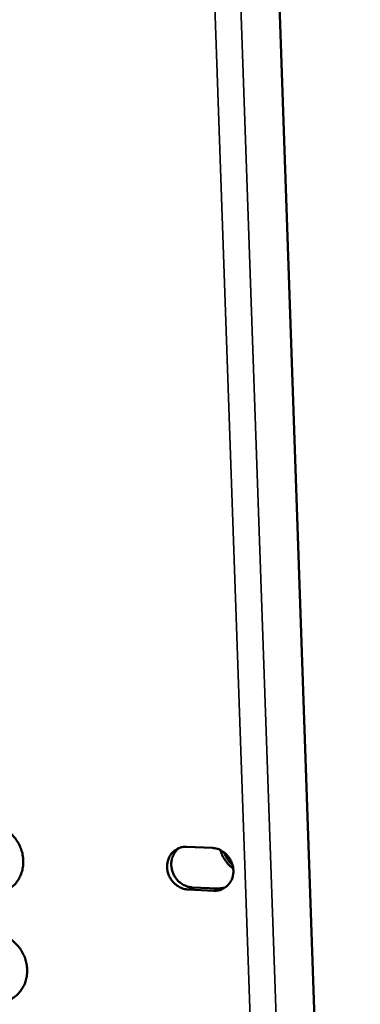
# Model space of a CAD drawing. Units: millimetres. Extents: x 65 to 5910, y 100 to 4100.
# Drawn here: x 4739 to 4767, y 2818 to 2898 of the extents above; entities that cross this region are included whole.
import ezdxf

# ---------------------------------------------------------------- set-up
doc = ezdxf.new("R2010")
doc.units = ezdxf.units.MM
doc.header["$LTSCALE"] = 20
doc.layers.add('Visible (ISO)', color=7, linetype='Continuous', lineweight=50)
doc.layers.add('Visible Narrow (ISO)', color=7, linetype='Continuous', lineweight=35)

msp = doc.modelspace()

# ---------------------------------------------------------------- linework, layer by layer
at = {"layer": 'Visible (ISO)'}
for p, q in [((4758.252, 2953.666), (4766.652, 2710.35)), ((4752.683, 2831.104), (4754.749, 2831.008)), ((4754.869, 2827.565), (4752.804, 2827.662)), ((4753.138, 2827.836), (4755.203, 2827.74)), ((4755.203, 2827.74), (4755.79, 2827.829))]:
    msp.add_line(p, q, dxfattribs=at)
at = {"layer": 'Visible (ISO)', "flags": 128}
for points in [[(4736.779, 2832.927, -0.038342), (4737.291, 2832.859, -0.060089), (4737.604, 2832.752, -0.017825), (4738.129, 2832.475, -0.03799), (4738.359, 2832.319, -0.035757), (4738.689, 2832.015, -0.036116), (4738.97, 2831.671, -0.0354), (4739.201, 2831.286, -0.035369), (4739.375, 2830.871, -0.036338), (4739.487, 2830.443, -0.035928), (4739.537, 2829.998, -0.038351), (4739.521, 2829.568, -0.03772), (4739.438, 2829.137, -0.040891), (4739.296, 2828.744, -0.040294), (4739.089, 2828.373, -0.043004), (4738.833, 2828.053, -0.042672), (4738.524, 2827.78, -0.043626), (4738.296, 2827.64, -0.021376), (4737.798, 2827.417, -0.064676), (4737.476, 2827.335, -0.043262), (4736.982, 2827.318)], [(4752.804, 2827.662, -0.047075), (4752.417, 2827.722, -0.070413), (4752.174, 2827.822, -0.025509), (4751.811, 2828.061, -0.046361), (4751.632, 2828.22, -0.044213), (4751.419, 2828.491, -0.044335), (4751.258, 2828.795, -0.045174), (4751.155, 2829.119, -0.044783), (4751.111, 2829.459, -0.048275), (4751.13, 2829.788, -0.04768), (4751.212, 2830.111, -0.052162), (4751.35, 2830.399, -0.051775), (4751.546, 2830.653, -0.054482), (4751.719, 2830.8, -0.030931), (4752.062, 2831.002, -0.076872), (4752.312, 2831.083, -0.054113), (4752.683, 2831.104)], [(4752.102, 2831.017, 0.04717), (4751.837, 2830.788, 0.070636), (4751.701, 2830.598, 0.025163), (4751.538, 2830.245, 0.046741), (4751.479, 2830.044, 0.042869), (4751.445, 2829.733, 0.043477), (4751.464, 2829.426, 0.041026), (4751.538, 2829.117, 0.041298), (4751.66, 2828.825, 0.041176), (4751.829, 2828.558, 0.040951), (4752.04, 2828.32, 0.043196), (4752.206, 2828.187, 0.022462), (4752.555, 2827.975, 0.066595), (4752.778, 2827.889, 0.043755), (4753.138, 2827.836)], [(4754.749, 2831.008, -0.047091), (4755.136, 2830.947, -0.070427), (4755.379, 2830.848, -0.025528), (4755.742, 2830.609, -0.046381), (4755.922, 2830.45, -0.044245), (4756.134, 2830.179, -0.044366), (4756.295, 2829.875, -0.045206), (4756.399, 2829.551, -0.044821), (4756.443, 2829.21, -0.048299), (4756.424, 2828.881, -0.047716), (4756.341, 2828.557, -0.052168), (4756.203, 2828.27, -0.051797), (4756.007, 2828.015, -0.054463), (4755.834, 2827.869, -0.030923), (4755.49, 2827.667, -0.076841), (4755.241, 2827.586, -0.054091), (4754.869, 2827.565)], [(4756.432, 2829.357, -0.030179), (4756.136, 2829.587, -0.049013), (4755.979, 2829.757, -0.011707), (4755.8, 2830.003, -0.011582), (4755.631, 2830.26, -0.048484), (4755.527, 2830.47, -0.030014), (4755.413, 2830.831)], [(4755.692, 2830.656, 0.030086), (4755.816, 2830.377, 0.030086), (4755.973, 2830.114, 0.029934), (4756.159, 2829.873, 0.029934), (4756.372, 2829.656)], [(4737.096, 2824.165, -0.038296), (4737.609, 2824.096, -0.060033), (4737.922, 2823.989, -0.017791), (4738.446, 2823.712, -0.037942), (4738.676, 2823.555, -0.035722), (4739.006, 2823.252, -0.036077), (4739.286, 2822.908, -0.035388), (4739.517, 2822.523, -0.035349), (4739.692, 2822.108, -0.036351), (4739.803, 2821.681, -0.035934), (4739.853, 2821.236, -0.038389), (4739.837, 2820.806, -0.037753), (4739.754, 2820.377, -0.040943), (4739.612, 2819.984, -0.040346), (4739.405, 2819.614, -0.04305), (4739.149, 2819.295, -0.042722), (4738.84, 2819.022, -0.043642), (4738.612, 2818.882, -0.021381), (4738.115, 2818.66, -0.064671), (4737.793, 2818.578, -0.04327), (4737.3, 2818.562)]]:
    msp.add_lwpolyline(points, format="xyb", dxfattribs=at)
at = {"layer": 'Visible Narrow (ISO)'}
for p, q in [((4755.057, 2955.996), (4763.776, 2704.97)), ((4761.694, 2705.361), (4752.985, 2955.081)), ((4752.804, 2827.662), (4753.138, 2827.836)), ((4754.869, 2827.565), (4755.203, 2827.74))]:
    msp.add_line(p, q, dxfattribs=at)

doc.saveas('drawing.dxf')
